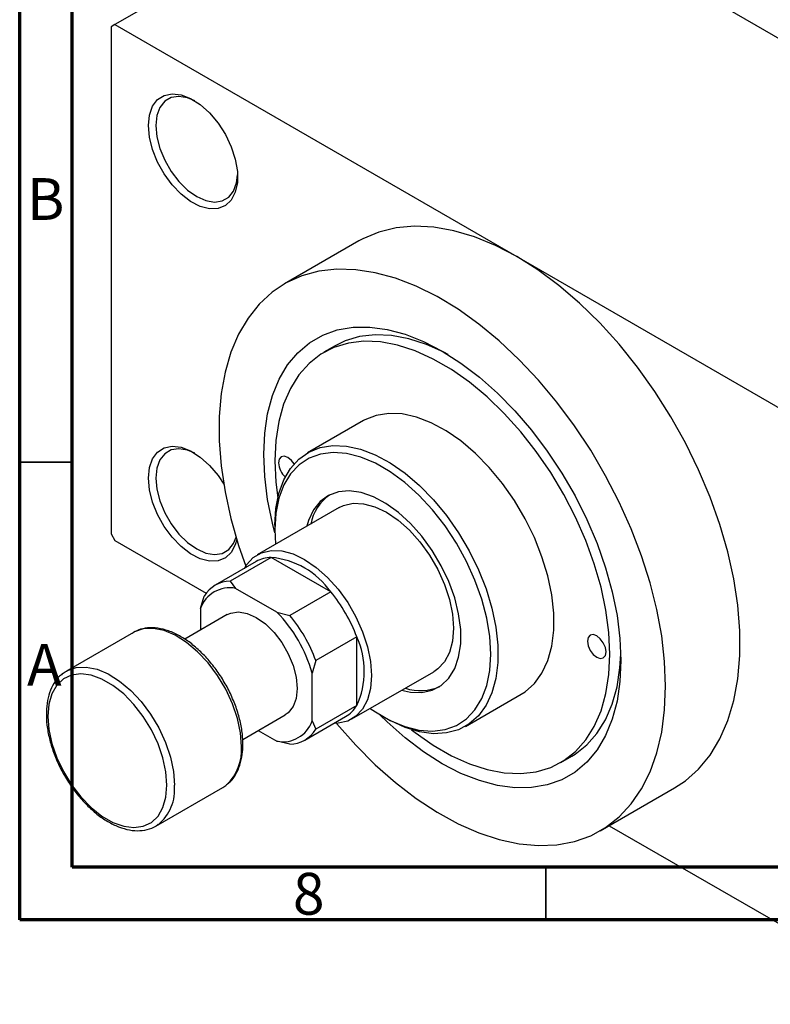
# Model space of a CAD drawing. Units: millimetres. Extents: x 15 to 464, y -3 to 292.
# Drawn here: x 15 to 86, y -3 to 91 of the extents above; entities that cross this region are included whole.
import ezdxf

# ---------------------------------------------------------------- set-up
doc = ezdxf.new("R2010")
doc.units = ezdxf.units.MM
doc.styles.add('SLDTEXTSTYLE0', font='TXT', dxfattribs={"width": 0.75})

msp = doc.modelspace()

# ---------------------------------------------------------------- linework, layer by layer
at = {"color": 7, "linetype": 'Continuous', "lineweight": 70}
for p, q in [((15, 5), (15, 292)), ((20, 10), (20, 287)), ((410, 10), (20, 10)), ((415, 5), (15, 5))]:
    msp.add_line(p, q, dxfattribs=at)
at = {"color": 7, "linetype": 'Continuous', "lineweight": 25}
for p, q in [((54.447, 107.603), (24.042, 90.054)), ((54.447, 107.603), (130.815, 63.528)), ((24.042, 90.054), (23.688, 89.85)), ((23.688, 89.85), (23.688, 41.668)), ((24.042, 90.054), (62.226, 68.017)), ((47.23, 69.501), (40.158, 65.42)), ((62.226, 68.017), (100.409, 45.979)), ((44.968, 59.536), (43.907, 58.924)), ((47.656, 52.428), (42.353, 49.367)), ((45.352, 44.171), (37.574, 39.682)), ((39.245, 42.497), (39.245, 42.089)), ((23.688, 41.668), (24.042, 41.056)), ((39.245, 42.089), (39.313, 40.685)), ((24.042, 41.056), (32.723, 36.045)), ((38.891, 39.44), (35.002, 37.195)), ((44.548, 36.175), (38.891, 39.44)), ((37.471, 39.044), (33.581, 36.8)), ((35.002, 37.195), (35.508, 36.495)), ((39.445, 34.223), (35.508, 36.495)), ((32.173, 34.568), (32.527, 35.765)), ((44.548, 36.175), (40.659, 33.93)), ((34.728, 33.997), (30.681, 31.662)), ((32.173, 34.568), (32.173, 32.523)), ((39.445, 34.223), (40.659, 33.93)), ((25.803, 32.311), (19.439, 28.638)), ((47.023, 31.888), (43.134, 29.644)), ((47.023, 25.355), (47.023, 31.888)), ((43.134, 29.644), (42.78, 28.447)), ((19.333, 28.573), (19.439, 28.638)), ((42.78, 23.9), (42.78, 28.447)), ((46.572, 24.092), (54.35, 28.581)), ((57.349, 23.384), (62.652, 26.445)), ((47.023, 25.355), (43.134, 23.111)), ((36.192, 22.142), (40.226, 24.47)), ((42.079, 22.076), (45.968, 24.321)), ((49.492, 24.334), (49.845, 24.129)), ((42.78, 23.9), (43.134, 23.111)), ((37.672, 22.996), (39.445, 21.973)), ((40.659, 21.681), (39.445, 21.973)), ((66.401, 19.949), (67.462, 20.561)), ((27.937, 13.914), (34.301, 17.587)), ((70.15, 13.453), (77.222, 17.534)), ((28.145, 14.046), (27.937, 13.914)), ((71.009, 13.949), (100.409, -3.019))]:
    msp.add_line(p, q, dxfattribs=at)
at = {"color": 7, "linetype": 'Continuous', "lineweight": 35}
for p, q in [((20, 48.5), (15, 48.5)), ((65, 10), (65, 5))]:
    msp.add_line(p, q, dxfattribs=at)
at = {"color": 7, "linetype": 'Continuous', "lineweight": 25, "flags": 128}
for points in [[(27.224, 80.46), (27.323, 81.456), (27.616, 82.291), (28.089, 82.926), (28.72, 83.331), (29.479, 83.487), (30.331, 83.388), (31.237, 83.036), (32.153, 82.45), (33.037, 81.657), (33.847, 80.693), (34.546, 79.603), (35.102, 78.439), (35.487, 77.255), (35.684, 76.107), (35.684, 75.047), (35.487, 74.126), (35.102, 73.387), (34.546, 72.864), (33.847, 72.581), (33.037, 72.553), (32.153, 72.78), (31.237, 73.251), (30.331, 73.945), (29.479, 74.829), (28.72, 75.862), (28.089, 76.995), (27.616, 78.176), (27.323, 79.349), (27.224, 80.46)], [(31.649, 82.801), (30.955, 83.094), (30.133, 83.236), (29.395, 83.126), (28.779, 82.771), (28.316, 82.186), (28.028, 81.403), (27.931, 80.46)], [(27.931, 80.46), (28.028, 79.404), (28.316, 78.289), (28.779, 77.17), (29.395, 76.103), (30.133, 75.142), (30.955, 74.336), (31.82, 73.724), (32.685, 73.337), (33.507, 73.195), (34.245, 73.304), (34.861, 73.66), (35.324, 74.244), (35.611, 75.027), (35.705, 75.773)], [(62.226, 68.017), (60.209, 69.07), (58.211, 69.891), (56.249, 70.474), (54.341, 70.812), (52.505, 70.903), (50.757, 70.747), (49.112, 70.343), (47.587, 69.697), (47.23, 69.501)], [(77.222, 17.534), (78.257, 18.221), (79.505, 19.334), (80.597, 20.665), (81.522, 22.203), (82.272, 23.935), (82.841, 25.844), (83.223, 27.912), (83.415, 30.123), (83.415, 32.454), (83.223, 34.886), (82.841, 37.395), (82.272, 39.961), (81.522, 42.558), (80.597, 45.164), (79.505, 47.756), (78.257, 50.308), (76.864, 52.8), (75.339, 55.207), (73.694, 57.508), (71.946, 59.683), (70.11, 61.712), (68.202, 63.575), (66.24, 65.257), (64.242, 66.742), (62.226, 68.017)], [(76.368, 27.193), (76.274, 29.541), (75.996, 31.976), (75.534, 34.477), (74.893, 37.021), (74.078, 39.586), (73.097, 42.15), (71.959, 44.69), (70.673, 47.184), (69.25, 49.61), (67.704, 51.946), (66.047, 54.173), (64.294, 56.27), (62.462, 58.219), (60.565, 60.003), (58.62, 61.606), (56.645, 63.015), (54.657, 64.216), (52.673, 65.2), (50.712, 65.957), (48.789, 66.481), (46.922, 66.767), (45.127, 66.813), (43.421, 66.619), (41.817, 66.185), (40.331, 65.517), (38.975, 64.62), (37.762, 63.501), (36.701, 62.17), (35.802, 60.64), (35.074, 58.924), (34.522, 57.036), (34.151, 54.994), (33.965, 52.814), (33.965, 50.518), (34.151, 48.124), (34.522, 45.653), (35.074, 43.128), (35.802, 40.571), (36.473, 38.611)], [(39.248, 41.786), (39.014, 42.695), (38.555, 44.942), (38.277, 47.129), (38.184, 49.231), (38.277, 51.226), (38.555, 53.092), (39.014, 54.808), (39.651, 56.356), (40.458, 57.718), (41.425, 58.881), (42.543, 59.83), (43.799, 60.555), (45.179, 61.05), (46.669, 61.307), (48.252, 61.325), (49.91, 61.103), (51.626, 60.644), (53.381, 59.952), (55.154, 59.036), (56.928, 57.905), (58.683, 56.571), (60.399, 55.05), (62.057, 53.358), (63.64, 51.513), (65.129, 49.536), (66.51, 47.448), (67.766, 45.272), (68.884, 43.033), (69.851, 40.754), (70.658, 38.461), (71.294, 36.178), (71.754, 33.931), (72.032, 31.744), (72.125, 29.642), (72.125, 29.642)], [(52.225, 23.067), (52.581, 22.79), (54.293, 21.586), (56.016, 20.592), (57.728, 19.819), (59.411, 19.275), (61.043, 18.968), (62.607, 18.901), (64.083, 19.075), (65.454, 19.488), (66.705, 20.134), (67.82, 21.007), (68.787, 22.096), (69.594, 23.388), (70.232, 24.868), (70.692, 26.519), (70.971, 28.321), (71.064, 30.254), (70.971, 32.295), (70.692, 34.419), (70.232, 36.602), (69.594, 38.818), (68.787, 41.042), (67.82, 43.246), (66.705, 45.406), (65.454, 47.496), (64.083, 49.492), (62.607, 51.369), (61.043, 53.107), (59.411, 54.685), (57.728, 56.083), (56.016, 57.287), (54.293, 58.281), (52.581, 59.054), (50.898, 59.598), (49.266, 59.905), (47.702, 59.972), (46.226, 59.798), (44.855, 59.385), (43.604, 58.739), (42.489, 57.866), (41.522, 56.777), (40.715, 55.485), (40.077, 54.005), (39.617, 52.354), (39.338, 50.552), (39.245, 48.619), (39.245, 48.619)], [(55.702, 58.71), (55.354, 58.893), (53.641, 59.667), (51.959, 60.21), (50.326, 60.517), (48.763, 60.584), (47.287, 60.41), (45.915, 59.997), (44.968, 59.536)], [(62.652, 26.445), (63.021, 26.68), (63.899, 27.457), (64.621, 28.448), (65.174, 29.635), (65.549, 30.998), (65.737, 32.51), (65.737, 34.147), (65.549, 35.878), (65.174, 37.672), (64.621, 39.498), (63.899, 41.322), (63.021, 43.113), (62.002, 44.839), (60.862, 46.468), (59.619, 47.971), (58.297, 49.322), (56.919, 50.497), (55.509, 51.475), (54.093, 52.237), (52.696, 52.772), (51.342, 53.068), (50.057, 53.121), (48.863, 52.929), (47.781, 52.497), (47.656, 52.428)], [(27.224, 46.977), (27.323, 47.974), (27.616, 48.809), (28.089, 49.443), (28.72, 49.849), (29.479, 50.005), (30.331, 49.905), (31.237, 49.554), (32.153, 48.968), (33.037, 48.174), (33.847, 47.21), (34.394, 46.386)], [(31.636, 49.326), (30.955, 49.611), (30.133, 49.754), (29.395, 49.644), (28.779, 49.288), (28.316, 48.704), (28.028, 47.921), (27.931, 46.977)], [(39.245, 42.497), (39.339, 44.075), (39.621, 45.516), (40.086, 46.794), (40.725, 47.885), (41.527, 48.772), (42.478, 49.437), (43.56, 49.869), (44.754, 50.06), (46.039, 50.007), (47.392, 49.711), (48.789, 49.177), (50.206, 48.414), (51.615, 47.437), (52.994, 46.262), (54.316, 44.91), (55.558, 43.407), (56.699, 41.778), (57.718, 40.053), (58.596, 38.262), (59.318, 36.437), (59.871, 34.611), (60.245, 32.817), (60.434, 31.086), (60.434, 29.45), (60.245, 27.937), (59.871, 26.575), (59.318, 25.387), (58.596, 24.396), (57.718, 23.619), (56.699, 23.069), (55.558, 22.757), (54.316, 22.687), (52.994, 22.862), (51.615, 23.279), (50.206, 23.928), (49.845, 24.129)], [(48.31, 25.095), (48.798, 24.762), (50.197, 23.954), (51.584, 23.374), (52.931, 23.032), (54.215, 22.936), (55.41, 23.085), (56.496, 23.479), (57.451, 24.108), (58.258, 24.963), (58.902, 26.026), (59.37, 27.279), (59.655, 28.697), (59.751, 30.254), (59.655, 31.922), (59.37, 33.668), (58.902, 35.462), (58.258, 37.268), (57.451, 39.054), (56.496, 40.787), (55.41, 42.433), (54.215, 43.963), (52.931, 45.348), (51.584, 46.561), (50.197, 47.582), (48.798, 48.389), (47.412, 48.969), (46.064, 49.311), (44.781, 49.408), (43.585, 49.258), (42.499, 48.865), (41.544, 48.235), (40.737, 47.38), (40.093, 46.317), (39.625, 45.064), (39.34, 43.646), (39.245, 42.089), (39.245, 42.089)], [(41.075, 48.32), (40.82, 48.653), (40.482, 48.925), (40.144, 49.043), (39.857, 48.987), (39.665, 48.767), (39.598, 48.415)], [(39.245, 48.619), (39.338, 46.578), (39.515, 45.09)], [(35.623, 41.149), (35.487, 40.644), (35.102, 39.905), (34.546, 39.382), (33.847, 39.099), (33.037, 39.071), (32.153, 39.297), (31.237, 39.769), (30.331, 40.463), (29.479, 41.347), (28.72, 42.38), (28.089, 43.513), (27.616, 44.694), (27.323, 45.867), (27.224, 46.977)], [(27.931, 46.977), (28.028, 45.922), (28.316, 44.806), (28.779, 43.687), (29.395, 42.621), (30.133, 41.66), (30.955, 40.853), (31.82, 40.241), (32.685, 39.855), (33.507, 39.712), (34.245, 39.822), (34.861, 40.178), (35.324, 40.762), (35.562, 41.351)], [(51.292, 26.816), (52.13, 26.635), (53.21, 26.603), (54.193, 26.82), (55.055, 27.278), (55.773, 27.967), (56.328, 28.868), (56.706, 29.959), (56.898, 31.211), (56.898, 32.59), (56.706, 34.063), (56.328, 35.59), (55.773, 37.133), (55.055, 38.65), (54.193, 40.104), (53.21, 41.455), (52.13, 42.67), (50.983, 43.716), (49.797, 44.567), (48.603, 45.2), (47.432, 45.6), (46.315, 45.756), (45.28, 45.663), (44.354, 45.324), (43.562, 44.749), (42.923, 43.951), (42.455, 42.952), (42.294, 42.405)], [(45.352, 44.171), (45.76, 44.367), (46.669, 44.577), (47.675, 44.538), (48.746, 44.252), (49.851, 43.725), (50.956, 42.976), (52.028, 42.026), (53.033, 40.904), (53.942, 39.645), (54.726, 38.286), (55.362, 36.87), (55.831, 35.438), (56.118, 34.035), (56.215, 32.703), (56.118, 31.482), (55.831, 30.411), (55.362, 29.52), (54.726, 28.838), (54.35, 28.581)], [(36.345, 38.395), (36.562, 38.742), (37.198, 39.425), (37.982, 39.878), (38.891, 40.088), (39.896, 40.049), (40.968, 39.763), (42.073, 39.236), (43.178, 38.487), (44.25, 37.537), (45.255, 36.415), (46.164, 35.156), (46.948, 33.797), (47.584, 32.381), (48.053, 30.949), (48.34, 29.546), (48.437, 28.214), (48.34, 26.993), (48.053, 25.921), (47.584, 25.031), (46.948, 24.349), (46.164, 23.895), (45.255, 23.685), (44.842, 23.671)], [(34.728, 33.997), (35.052, 34.145), (35.789, 34.255), (36.611, 34.112), (37.477, 33.725), (38.342, 33.113), (39.164, 32.307), (39.902, 31.346), (40.517, 30.279), (40.981, 29.16), (41.268, 28.045), (41.366, 26.989), (41.268, 26.046), (40.981, 25.263), (40.517, 24.679), (40.226, 24.47)], [(68.943, 31.478), (69.01, 31.049), (69.202, 30.607), (69.489, 30.22), (69.827, 29.948), (70.165, 29.83), (70.452, 29.886), (70.644, 30.106), (70.711, 30.458), (70.644, 30.888), (70.452, 31.329), (70.165, 31.716), (69.827, 31.989), (69.489, 32.107), (69.202, 32.051), (69.01, 31.83), (68.943, 31.478)], [(67.462, 20.561), (67.766, 20.746), (68.881, 21.619), (69.848, 22.708), (70.655, 24), (71.292, 25.48), (71.753, 27.131), (72.032, 28.934), (72.116, 30.269)], [(72.125, 29.642), (72.032, 27.647), (71.754, 25.781), (71.294, 24.065), (70.658, 22.517), (69.851, 21.155), (68.884, 19.992), (67.766, 19.043), (66.51, 18.318), (65.129, 17.823), (63.64, 17.566), (62.057, 17.548), (60.399, 17.77), (58.683, 18.229), (56.928, 18.921), (55.154, 19.837), (53.381, 20.968), (51.626, 22.302), (49.91, 23.823), (49.232, 24.488)], [(28.991, 17.807), (28.895, 19.063), (28.609, 20.388), (28.144, 21.735), (27.515, 23.06), (26.744, 24.318), (25.856, 25.465), (24.883, 26.462), (23.857, 27.276), (22.813, 27.878), (21.787, 28.249), (20.813, 28.375), (19.926, 28.253), (19.154, 27.886), (18.525, 27.287), (18.06, 26.476), (17.774, 25.482), (17.678, 24.337), (17.774, 23.081), (18.06, 21.756), (18.525, 20.408), (19.154, 19.083), (19.926, 17.826), (20.813, 16.679), (21.787, 15.682), (22.813, 14.868), (23.857, 14.265), (24.883, 13.895), (25.856, 13.768), (26.744, 13.891), (27.515, 14.258), (28.144, 14.857), (28.609, 15.667), (28.895, 16.662), (28.991, 17.807)], [(45.094, 23.674), (45.127, 23.634), (46.922, 21.609), (48.789, 19.74), (50.712, 18.045), (52.673, 16.537), (54.657, 15.231), (56.645, 14.137), (58.62, 13.266), (60.565, 12.625), (62.462, 12.219), (64.294, 12.053), (66.047, 12.127), (67.704, 12.441), (69.25, 12.993), (70.673, 13.777), (71.959, 14.786), (73.097, 16.012), (74.078, 17.444), (74.893, 19.069), (75.534, 20.873), (75.996, 22.84), (76.274, 24.953), (76.368, 27.193)], [(34.301, 17.587), (34.578, 17.769), (34.632, 17.81)]]:
    msp.add_lwpolyline(points, dxfattribs=at)
at = {"color": 8, "linetype": 'Continuous', "lineweight": 25, "flags": 128}
for points in [[(36.063, 21.48), (35.966, 22.775), (35.679, 24.14), (35.212, 25.531), (34.578, 26.904), (33.8, 28.213), (32.9, 29.418), (31.909, 30.479), (30.859, 31.362), (29.782, 32.039), (28.715, 32.488), (27.69, 32.695), (26.741, 32.653), (25.899, 32.363), (25.803, 32.311)], [(19.439, 28.638), (19.535, 28.69), (20.377, 28.98), (21.326, 29.022), (22.351, 28.815), (23.419, 28.366), (24.495, 27.689), (25.546, 26.806), (26.536, 25.745), (27.436, 24.54), (28.214, 23.231), (28.848, 21.858), (29.315, 20.467), (29.602, 19.102), (29.699, 17.807)]]:
    msp.add_lwpolyline(points, dxfattribs=at)
at = {"color": 7, "linetype": 'Continuous', "lineweight": 25}
for centre, radius, start, end in [((41.563, 48.519), 1.968, 183.0359, 227.1706), ((47.06, 41.708), 4.503, 125.74615, 168.44706), ((38.975, 36.388), 3.052, 91.57752, 119.52974), ((38.186, 31.686), 7.786, 35.20914, 84.80848), ((34.953, 33.607), 2.941, 79.11697, 160.91827), ((35.07, 34.221), 2.975, 91.30861, 148.72663), ((33.437, 26.902), 14.472, 20.15351, 39.8465), ((29.904, 24.863), 13.365, 15.55109, 44.44891), ((29.548, 24.658), 14.472, 20.15351, 39.8465), ((39.949, 28.622), 7.792, 335.21323, 24.78677), ((53.075, 31.209), 4.427, 251.14792, 294.62362), ((44.43, 26.943), 3.041, 300.3962, 328.51196), ((40.001, 24.861), 2.941, 259.11697, 340.91827), ((40.591, 24.655), 2.975, 271.30861, 328.72663)]:
    msp.add_arc(centre, radius, start, end, dxfattribs=at)
at = {"color": 8, "linetype": 'Continuous', "lineweight": 25}
for centre, radius, start, end in [((31.564, 21.12), 4.513, 312.82825, 4.57696), ((25.492, 17.344), 4.232, 308.816, 6.28326)]:
    msp.add_arc(centre, radius, start, end, dxfattribs=at)
at = {"color": 7, "linetype": 'Continuous', "lineweight": 25}
for points, knots in [([(34.654, 17.861), (34.768, 17.943), (35.118, 18.192), (35.553, 18.814), (35.95, 19.686), (36.165, 20.659), (36.222, 21.557), (36.185, 22.51), (36.035, 23.577), (35.689, 24.878), (35.188, 26.181), (34.547, 27.45), (33.782, 28.65), (32.915, 29.748), (31.968, 30.716), (30.965, 31.524), (29.93, 32.151), (28.89, 32.573), (27.871, 32.778), (26.915, 32.737), (26.172, 32.544), (25.809, 32.29), (25.691, 32.207)], [0, 0, 0, 0, 0.025162, 0.077239, 0.130032, 0.183961, 0.229861, 0.259005, 0.314108, 0.369152, 0.424109, 0.479007, 0.533896, 0.588823, 0.643834, 0.698987, 0.754327, 0.809851, 0.865343, 0.920266, 0.973993, 1, 1, 1, 1]), ([(19.335, 28.539), (19.205, 28.463), (18.827, 28.24), (18.343, 27.657), (17.897, 26.833), (17.617, 25.848), (17.504, 24.735), (17.565, 23.519), (17.797, 22.239), (18.193, 20.933), (18.741, 19.637), (19.423, 18.386), (20.223, 17.215), (21.118, 16.155), (22.085, 15.235), (23.1, 14.482), (24.14, 13.917), (25.176, 13.563), (26.181, 13.431), (27.11, 13.548), (27.781, 13.776), (28.083, 14.024), (28.156, 14.084)], [0, 0, 0, 0, 0.0263695, 0.0771184, 0.1282724, 0.1804973, 0.2336724, 0.287314, 0.3410193, 0.3946456, 0.4481918, 0.5016956, 0.5552068, 0.6087663, 0.6624262, 0.7162407, 0.7702447, 0.8244045, 0.8783881, 0.931611, 0.9835583, 1, 1, 1, 1])]:
    msp.add_open_spline(points, degree=3, knots=knots, dxfattribs=at)

# ---------------------------------------------------------------- texts
at = {"color": 7, "linetype": 'Continuous', "lineweight": 0, "char_height": 3.969, "attachment_point": 2, "style": 'SLDTEXTSTYLE0'}
for s, insert in [('B', (17.471, 75.468)), ('A', (17.34, 31.218)), ('8', (42.46, 9.468))]:
    msp.add_mtext(s, dxfattribs=dict(at, insert=insert))

doc.saveas('drawing.dxf')
